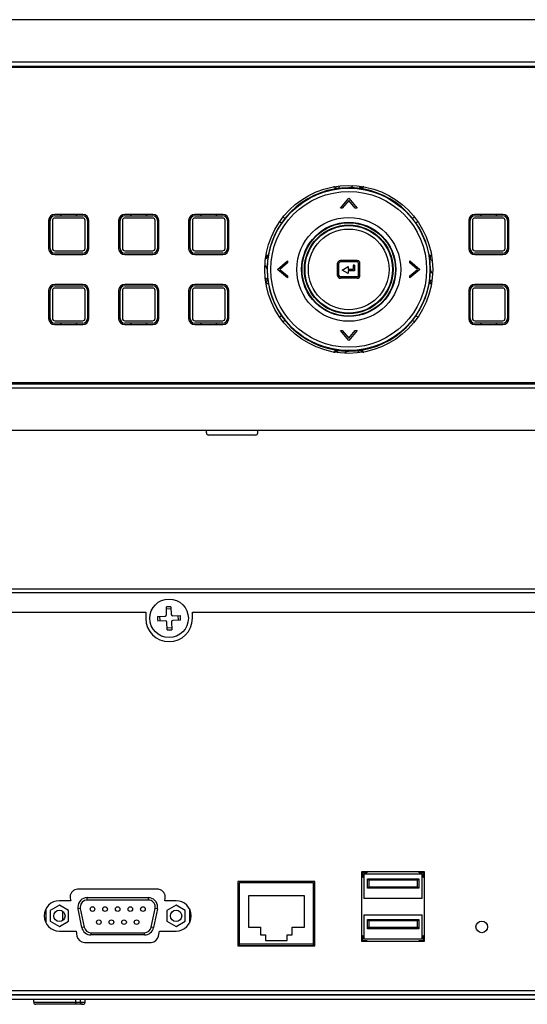
# Model space of a CAD drawing. Extents: x 226.51 to 227.51, y 33.14 to 34.12.
# Drawn here: x 226.98 to 227.06, y 33.4 to 33.56 of the extents above; entities that cross this region are included whole.
import ezdxf

# ---------------------------------------------------------------- set-up
doc = ezdxf.new("R2010")
doc.units = 0
doc.header["$MEASUREMENT"] = 0
doc.layers.add('001', color=7, linetype='CONTINUOUS')

msp = doc.modelspace()

# ---------------------------------------------------------------- linework, layer by layer
at = {"layer": '001'}
for p, q in [((227.16525, 33.56182), (226.83755, 33.56182)), ((226.84177, 33.55488), (227.16103, 33.55488)), ((227.16103, 33.55414), (226.84177, 33.55414)), ((227.16103, 33.55395), (226.84177, 33.55395)), ((227.03248, 33.53434), (227.03227, 33.53434)), ((227.03248, 33.53438), (227.03248, 33.53399)), ((227.03709, 33.53399), (227.03709, 33.53438)), ((227.03729, 33.53434), (227.03709, 33.53434)), ((227.03341, 33.53081), (227.03478, 33.53245)), ((227.03478, 33.53209), (227.03371, 33.53081)), ((227.03478, 33.53245), (227.03616, 33.53081)), ((227.03586, 33.53081), (227.03478, 33.53209)), ((226.99104, 33.52981), (226.98643, 33.52981)), ((226.98643, 33.52958), (226.99104, 33.52958)), ((227.00255, 33.52981), (226.99795, 33.52981)), ((226.99795, 33.52958), (227.00255, 33.52958)), ((227.01406, 33.52981), (227.00946, 33.52981)), ((227.00946, 33.52958), (227.01406, 33.52958)), ((227.03371, 33.53081), (227.03341, 33.53081)), ((227.03616, 33.53081), (227.03586, 33.53081)), ((227.06011, 33.52981), (227.0555, 33.52981)), ((227.0555, 33.52958), (227.06011, 33.52958)), ((226.98544, 33.52882), (226.98544, 33.52421)), ((226.98567, 33.52421), (226.98567, 33.52882)), ((226.98605, 33.52882), (226.98605, 33.52421)), ((226.99104, 33.5292), (226.98643, 33.5292)), ((226.99142, 33.52421), (226.99142, 33.52882)), ((226.99181, 33.52882), (226.99181, 33.52421)), ((226.99204, 33.52421), (226.99204, 33.52882)), ((226.99695, 33.52882), (226.99695, 33.52421)), ((226.99718, 33.52421), (226.99718, 33.52882)), ((226.99756, 33.52882), (226.99756, 33.52421)), ((227.00255, 33.5292), (226.99795, 33.5292)), ((227.00293, 33.52421), (227.00293, 33.52882)), ((227.00332, 33.52882), (227.00332, 33.52421)), ((227.00355, 33.52421), (227.00355, 33.52882)), ((227.00846, 33.52882), (227.00846, 33.52421)), ((227.00869, 33.52421), (227.00869, 33.52882)), ((227.00907, 33.52882), (227.00907, 33.52421)), ((227.01406, 33.5292), (227.00946, 33.5292)), ((227.01445, 33.52421), (227.01445, 33.52882)), ((227.01483, 33.52882), (227.01483, 33.52421)), ((227.01506, 33.52421), (227.01506, 33.52882)), ((227.02342, 33.52861), (227.02374, 33.5284)), ((227.02429, 33.52913), (227.02397, 33.52935)), ((227.0456, 33.52935), (227.04528, 33.52913)), ((227.04583, 33.5284), (227.04615, 33.52861)), ((227.05451, 33.52882), (227.05451, 33.52421)), ((227.05474, 33.52421), (227.05474, 33.52882)), ((227.05512, 33.52882), (227.05512, 33.52421)), ((227.06011, 33.5292), (227.0555, 33.5292)), ((227.06049, 33.52421), (227.06049, 33.52882)), ((227.06088, 33.52882), (227.06088, 33.52421)), ((227.06111, 33.52421), (227.06111, 33.52882)), ((226.98643, 33.52383), (226.99104, 33.52383)), ((226.99104, 33.52344), (226.98643, 33.52344)), ((226.98643, 33.52321), (226.99104, 33.52321)), ((226.99795, 33.52383), (227.00255, 33.52383)), ((227.00255, 33.52344), (226.99795, 33.52344)), ((226.99795, 33.52321), (227.00255, 33.52321)), ((227.00946, 33.52383), (227.01406, 33.52383)), ((227.01406, 33.52344), (227.00946, 33.52344)), ((227.00946, 33.52321), (227.01406, 33.52321)), ((227.0555, 33.52383), (227.06011, 33.52383)), ((227.06011, 33.52344), (227.0555, 33.52344)), ((227.0555, 33.52321), (227.06011, 33.52321)), ((227.02155, 33.52306), (227.02116, 33.52306)), ((227.02309, 33.52076), (227.02473, 33.52214)), ((227.02473, 33.52183), (227.02345, 33.52076)), ((227.02473, 33.52214), (227.02473, 33.52183)), ((227.03294, 33.51976), (227.03294, 33.52176)), ((227.03317, 33.51976), (227.03317, 33.52176)), ((227.03617, 33.52222), (227.0334, 33.52222)), ((227.03617, 33.52199), (227.0334, 33.52199)), ((227.0364, 33.51976), (227.0364, 33.52176)), ((227.03663, 33.51976), (227.03663, 33.52176)), ((227.04483, 33.52214), (227.04647, 33.52076)), ((227.04483, 33.52183), (227.04483, 33.52214)), ((227.04611, 33.52076), (227.04483, 33.52183)), ((227.0484, 33.52306), (227.04802, 33.52306)), ((227.02473, 33.51938), (227.02309, 33.52076)), ((227.02345, 33.52076), (227.02473, 33.51968)), ((227.03369, 33.52064), (227.03469, 33.52121)), ((227.03469, 33.52006), (227.03369, 33.52064)), ((227.03469, 33.52121), (227.03469, 33.52076)), ((227.03549, 33.52076), (227.03469, 33.52076)), ((227.03572, 33.52053), (227.03469, 33.52053)), ((227.03469, 33.52053), (227.03469, 33.52006)), ((227.03572, 33.52145), (227.03549, 33.52145)), ((227.03549, 33.52145), (227.03549, 33.52076)), ((227.03572, 33.52145), (227.03572, 33.52053)), ((227.04647, 33.52076), (227.04483, 33.51938)), ((227.04483, 33.51968), (227.04611, 33.52076)), ((226.99104, 33.5183), (226.98643, 33.5183)), ((227.00255, 33.5183), (226.99795, 33.5183)), ((227.01406, 33.5183), (227.00946, 33.5183)), ((227.02116, 33.51846), (227.02155, 33.51846)), ((227.02473, 33.51968), (227.02473, 33.51938)), ((227.03617, 33.51953), (227.0334, 33.51953)), ((227.03617, 33.5193), (227.0334, 33.5193)), ((227.04483, 33.51938), (227.04483, 33.51968)), ((227.04802, 33.51846), (227.0484, 33.51846)), ((227.06011, 33.5183), (227.0555, 33.5183)), ((226.98544, 33.51731), (226.98544, 33.5127)), ((226.98567, 33.5127), (226.98567, 33.51731)), ((226.98605, 33.51731), (226.98605, 33.5127)), ((226.98643, 33.51807), (226.99104, 33.51807)), ((226.99104, 33.51769), (226.98643, 33.51769)), ((226.99142, 33.5127), (226.99142, 33.51731)), ((226.99181, 33.51731), (226.99181, 33.5127)), ((226.99204, 33.5127), (226.99204, 33.51731)), ((226.99695, 33.51731), (226.99695, 33.5127)), ((226.99718, 33.5127), (226.99718, 33.51731)), ((226.99756, 33.51731), (226.99756, 33.5127)), ((226.99795, 33.51807), (227.00255, 33.51807)), ((227.00255, 33.51769), (226.99795, 33.51769)), ((227.00293, 33.5127), (227.00293, 33.51731)), ((227.00332, 33.51731), (227.00332, 33.5127)), ((227.00355, 33.5127), (227.00355, 33.51731)), ((227.00846, 33.51731), (227.00846, 33.5127)), ((227.00869, 33.5127), (227.00869, 33.51731)), ((227.00907, 33.51731), (227.00907, 33.5127)), ((227.00946, 33.51807), (227.01406, 33.51807)), ((227.01406, 33.51769), (227.00946, 33.51769)), ((227.01445, 33.5127), (227.01445, 33.51731)), ((227.01483, 33.51731), (227.01483, 33.5127)), ((227.01506, 33.5127), (227.01506, 33.51731)), ((227.05451, 33.51731), (227.05451, 33.5127)), ((227.05474, 33.5127), (227.05474, 33.51731)), ((227.05512, 33.51731), (227.05512, 33.5127)), ((227.0555, 33.51807), (227.06011, 33.51807)), ((227.06011, 33.51769), (227.0555, 33.51769)), ((227.06049, 33.5127), (227.06049, 33.51731)), ((227.06088, 33.51731), (227.06088, 33.5127)), ((227.06111, 33.5127), (227.06111, 33.51731)), ((226.98643, 33.51232), (226.99104, 33.51232)), ((226.99104, 33.51193), (226.98643, 33.51193)), ((226.99795, 33.51232), (227.00255, 33.51232)), ((227.00255, 33.51193), (226.99795, 33.51193)), ((227.00946, 33.51232), (227.01406, 33.51232)), ((227.01406, 33.51193), (227.00946, 33.51193)), ((227.02374, 33.51312), (227.02342, 33.51291)), ((227.02397, 33.51217), (227.02429, 33.51238)), ((227.04528, 33.51238), (227.0456, 33.51217)), ((227.04615, 33.51291), (227.04583, 33.51312)), ((227.0555, 33.51232), (227.06011, 33.51232)), ((227.06011, 33.51193), (227.0555, 33.51193)), ((226.98643, 33.5117), (226.99104, 33.5117)), ((226.99795, 33.5117), (227.00255, 33.5117)), ((227.00946, 33.5117), (227.01406, 33.5117)), ((227.03478, 33.50907), (227.03341, 33.51071)), ((227.03341, 33.51071), (227.03371, 33.51071)), ((227.03371, 33.51071), (227.03478, 33.50943)), ((227.03616, 33.51071), (227.03478, 33.50907)), ((227.03478, 33.50943), (227.03586, 33.51071)), ((227.03586, 33.51071), (227.03616, 33.51071)), ((227.0555, 33.5117), (227.06011, 33.5117)), ((227.03227, 33.50717), (227.03248, 33.50717)), ((227.03248, 33.50753), (227.03248, 33.50714)), ((227.03709, 33.50714), (227.03709, 33.50753)), ((227.03709, 33.50717), (227.03729, 33.50717)), ((226.84177, 33.50215), (227.16103, 33.50215)), ((226.84177, 33.50196), (227.16103, 33.50196)), ((227.16103, 33.50122), (226.84177, 33.50122)), ((226.99104, 33.49428), (226.88897, 33.49428)), ((226.99181, 33.49428), (226.99104, 33.49428)), ((227.01099, 33.49428), (226.99181, 33.49428)), ((227.01176, 33.49428), (227.01099, 33.49428)), ((227.01138, 33.49386), (227.01138, 33.49428)), ((227.11383, 33.49428), (227.01176, 33.49428)), ((227.01982, 33.49386), (227.01982, 33.49428)), ((227.01291, 33.49352), (227.01172, 33.49352)), ((227.01947, 33.49352), (227.01291, 33.49352)), ((226.8374, 33.46822), (227.1654, 33.46822)), ((226.8374, 33.46761), (227.1654, 33.46761)), ((227.00483, 33.46399), (227.00479, 33.46525)), ((227.00557, 33.46494), (227.0048, 33.46491)), ((227.00555, 33.46528), (227.0056, 33.46402)), ((226.84069, 33.46439), (227.0014, 33.46439)), ((227.0014, 33.46439), (227.0014, 33.46339)), ((227.00334, 33.46371), (227.00461, 33.46375)), ((227.00369, 33.46372), (227.00372, 33.46295)), ((227.00584, 33.46379), (227.0071, 33.46384)), ((227.00678, 33.46306), (227.00676, 33.46383)), ((227.00907, 33.46339), (227.00907, 33.46439)), ((227.00907, 33.46439), (227.16211, 33.46439)), ((227.00464, 33.46299), (227.00337, 33.46294)), ((227.00492, 33.4615), (227.00487, 33.46276)), ((227.00491, 33.46184), (227.00567, 33.46187)), ((227.00564, 33.46279), (227.00569, 33.46152)), ((227.00713, 33.46307), (227.00586, 33.46303)), ((227.04725, 33.42172), (227.03689, 33.42172)), ((227.03689, 33.42172), (227.03689, 33.41028)), ((227.03705, 33.42141), (227.03705, 33.42076)), ((227.03778, 33.42156), (227.0372, 33.42156)), ((227.04687, 33.42133), (227.03728, 33.42133)), ((227.03728, 33.42133), (227.03728, 33.41734)), ((227.03778, 33.42172), (227.03778, 33.42156)), ((227.04637, 33.42156), (227.04637, 33.42172)), ((227.04695, 33.42156), (227.04637, 33.42156)), ((227.04687, 33.41734), (227.04687, 33.42133)), ((227.0471, 33.42076), (227.0471, 33.42141)), ((227.04725, 33.41028), (227.04725, 33.42172)), ((227.02921, 33.42014), (227.01656, 33.42014)), ((227.01656, 33.42014), (227.01656, 33.40955)), ((227.01679, 33.41991), (227.01679, 33.40979)), ((227.02898, 33.41991), (227.01679, 33.41991)), ((227.01997, 33.41991), (227.01997, 33.42014)), ((227.02058, 33.42014), (227.02058, 33.41991)), ((227.02519, 33.41991), (227.02519, 33.42014)), ((227.02653, 33.42014), (227.02653, 33.41991)), ((227.0273, 33.42014), (227.0273, 33.41991)), ((227.02745, 33.42014), (227.02745, 33.41991)), ((227.02898, 33.40979), (227.02898, 33.41991)), ((227.02921, 33.40955), (227.02921, 33.42014)), ((227.03705, 33.42076), (227.03689, 33.42076)), ((227.03785, 33.42057), (227.03808, 33.42034)), ((227.03785, 33.42057), (227.04629, 33.42057)), ((227.03785, 33.41903), (227.03785, 33.42057)), ((227.03808, 33.42034), (227.03808, 33.41926)), ((227.04606, 33.42034), (227.03808, 33.42034)), ((227.04606, 33.42034), (227.04629, 33.42057)), ((227.04606, 33.41926), (227.04606, 33.42034)), ((227.04629, 33.42057), (227.04629, 33.41903)), ((227.04725, 33.42076), (227.0471, 33.42076)), ((227.00339, 33.41884), (226.9902, 33.41884)), ((227.03785, 33.41903), (227.03808, 33.41926)), ((227.04629, 33.41903), (227.03785, 33.41903)), ((227.03808, 33.41926), (227.04606, 33.41926)), ((227.04606, 33.41926), (227.04629, 33.41903)), ((226.98907, 33.41696), (226.9872, 33.41696)), ((226.98899, 33.4174), (226.98907, 33.41696)), ((226.99177, 33.41707), (226.99177, 33.41746)), ((226.99177, 33.41746), (227.00182, 33.41746)), ((227.00182, 33.41707), (226.99177, 33.41707)), ((227.00182, 33.41746), (227.00182, 33.41707)), ((227.00452, 33.41696), (227.0046, 33.4174)), ((227.00639, 33.41696), (227.00452, 33.41696)), ((227.01656, 33.4165), (227.01679, 33.4165)), ((227.02749, 33.41776), (227.01828, 33.41776)), ((227.01828, 33.41776), (227.01828, 33.41262)), ((227.02749, 33.41262), (227.02749, 33.41776)), ((227.02898, 33.41757), (227.02921, 33.41757)), ((227.04687, 33.41734), (227.03728, 33.41734)), ((226.98495, 33.41554), (226.98495, 33.41339)), ((226.98721, 33.41621), (226.9857, 33.41534)), ((226.9857, 33.41534), (226.9857, 33.41359)), ((226.98872, 33.41534), (226.98721, 33.41621)), ((226.98771, 33.41526), (226.98771, 33.41367)), ((226.98872, 33.41359), (226.98872, 33.41534)), ((226.99064, 33.41569), (226.99027, 33.41561)), ((226.9909, 33.41254), (226.99027, 33.41561)), ((226.99064, 33.41569), (226.99128, 33.41262)), ((227.00231, 33.41262), (227.00295, 33.41569)), ((227.00332, 33.41561), (227.00269, 33.41254)), ((227.00332, 33.41561), (227.00295, 33.41569)), ((227.00639, 33.41621), (227.00487, 33.41534)), ((227.00487, 33.41534), (227.00487, 33.41359)), ((227.0079, 33.41534), (227.00639, 33.41621)), ((227.0079, 33.41359), (227.0079, 33.41534)), ((227.00864, 33.41339), (227.00864, 33.41554)), ((227.03728, 33.41466), (227.04687, 33.41466)), ((227.03728, 33.41466), (227.03728, 33.41067)), ((227.04687, 33.41067), (227.04687, 33.41466)), ((226.9857, 33.41359), (226.98721, 33.41272)), ((226.98721, 33.41272), (226.98872, 33.41359)), ((227.00487, 33.41359), (227.00639, 33.41272)), ((227.00639, 33.41272), (227.0079, 33.41359)), ((227.03785, 33.41389), (227.03808, 33.41366)), ((227.03785, 33.41389), (227.04629, 33.41389)), ((227.03785, 33.41235), (227.03785, 33.41389)), ((227.04606, 33.41366), (227.03808, 33.41366)), ((227.03808, 33.41366), (227.03808, 33.41258)), ((227.04606, 33.41366), (227.04629, 33.41389)), ((227.04606, 33.41258), (227.04606, 33.41366)), ((227.04629, 33.41389), (227.04629, 33.41235)), ((226.9872, 33.41197), (226.98995, 33.41197)), ((226.98995, 33.41197), (226.9901, 33.41112)), ((226.99128, 33.41262), (226.9909, 33.41254)), ((226.9924, 33.4117), (227.00119, 33.4117)), ((226.9924, 33.4117), (226.9924, 33.41132)), ((227.00119, 33.41132), (227.00119, 33.4117)), ((227.00269, 33.41254), (227.00231, 33.41262)), ((227.00349, 33.41112), (227.00364, 33.41197)), ((227.00364, 33.41197), (227.00639, 33.41197)), ((227.01828, 33.41262), (227.02028, 33.41262)), ((227.02028, 33.41262), (227.02028, 33.41132)), ((227.0255, 33.41132), (227.0255, 33.41262)), ((227.0255, 33.41262), (227.02749, 33.41262)), ((227.03785, 33.41235), (227.03808, 33.41258)), ((227.04629, 33.41235), (227.03785, 33.41235)), ((227.03808, 33.41258), (227.04606, 33.41258)), ((227.04606, 33.41258), (227.04629, 33.41235)), ((226.99131, 33.41011), (227.00228, 33.41011)), ((227.00119, 33.41132), (226.9924, 33.41132)), ((227.02898, 33.40979), (227.01679, 33.40979)), ((227.01679, 33.40979), (227.01679, 33.40959)), ((227.02028, 33.41132), (227.02112, 33.41132)), ((227.02112, 33.41132), (227.02112, 33.4104)), ((227.02112, 33.4104), (227.02465, 33.4104)), ((227.02465, 33.4104), (227.02465, 33.41132)), ((227.02465, 33.41132), (227.0255, 33.41132)), ((227.02898, 33.40959), (227.02898, 33.40979)), ((227.03689, 33.41124), (227.03705, 33.41124)), ((227.03689, 33.41028), (227.04725, 33.41028)), ((227.03705, 33.41124), (227.03705, 33.41059)), ((227.0372, 33.41044), (227.03778, 33.41044)), ((227.0372, 33.41028), (227.0372, 33.41044)), ((227.03728, 33.41067), (227.04687, 33.41067)), ((227.03778, 33.41044), (227.03778, 33.41028)), ((227.04637, 33.41044), (227.04695, 33.41044)), ((227.04637, 33.41028), (227.04637, 33.41044)), ((227.04695, 33.41028), (227.04695, 33.41044)), ((227.0471, 33.41124), (227.04725, 33.41124)), ((227.0471, 33.41059), (227.0471, 33.41124)), ((227.01656, 33.40959), (227.02921, 33.40959)), ((227.01656, 33.40955), (227.02921, 33.40955)), ((226.84754, 33.40222), (227.15526, 33.40222)), ((227.1618, 33.40146), (226.841, 33.40146)), ((227.1618, 33.40069), (226.841, 33.40069)), ((226.84162, 33.40146), (227.16118, 33.40146)), ((226.98298, 33.40027), (226.98298, 33.40069)), ((226.98298, 33.40027), (226.98989, 33.40027)), ((226.98989, 33.40027), (226.98989, 33.40069)), ((226.98989, 33.40027), (226.99066, 33.40027)), ((226.98989, 33.39992), (226.98989, 33.40027)), ((226.99066, 33.40027), (226.99066, 33.40069)), ((226.99066, 33.40027), (226.99142, 33.40027)), ((226.99142, 33.40027), (226.99142, 33.40069)), ((226.98989, 33.39992), (226.98333, 33.39992)), ((226.991, 33.39992), (226.98989, 33.39992))]:
    msp.add_line(p, q, dxfattribs=at)
for centre, radius in [((227.03478, 33.52076), 0.01381), ((227.03478, 33.52076), 0.01336), ((227.03478, 33.52076), 0.01281), ((227.03478, 33.52076), 0.00854), ((227.03478, 33.52076), 0.00775), ((227.03478, 33.52076), 0.00767), ((227.03478, 33.52076), 0.00729), ((227.03478, 33.52076), 0.00719), ((227.03478, 33.52076), 0.00663), ((227.00524, 33.46339), 0.00317), ((226.98721, 33.41446), 0.000935), ((226.99265, 33.41558), 0.000384), ((226.99472, 33.41558), 0.000384), ((226.99679, 33.41558), 0.000383), ((226.99887, 33.41558), 0.000384), ((227.00094, 33.41558), 0.000383), ((227.00639, 33.41446), 0.000935), ((226.99369, 33.41343), 0.000383), ((226.99576, 33.41343), 0.000384), ((226.99783, 33.41343), 0.000383), ((226.9999, 33.41343), 0.000384), ((227.05666, 33.41266), 0.00096)]:
    msp.add_circle(centre, radius, dxfattribs=at)
for points in [[(227.03303, 33.53414), (227.03318, 33.53419), (227.03328, 33.53433), (227.03329, 33.53449)], [(227.0348, 33.53419), (227.03506, 33.53419), (227.03531, 33.53433), (227.03545, 33.53456)], [(227.03651, 33.53446), (227.03661, 33.53421), (227.03683, 33.53403), (227.0371, 33.53399)], [(227.0348, 33.53419), (227.02827, 33.53419), (227.02268, 33.5295), (227.02156, 33.52307)], [(227.03254, 33.53439), (227.03261, 33.53419), (227.03282, 33.53408), (227.03303, 33.53414)], [(227.0371, 33.53399), (227.03634, 33.53412), (227.03557, 33.53419), (227.0348, 33.53419)], [(227.03674, 33.53415), (227.03686, 33.53418), (227.03696, 33.53427), (227.037, 33.53439)], [(227.04821, 33.52075), (227.04822, 33.52728), (227.04353, 33.53286), (227.0371, 33.53399)], [(226.98643, 33.52981), (226.98588, 33.52981), (226.98544, 33.52937), (226.98544, 33.52882)], [(226.98643, 33.52958), (226.98601, 33.52958), (226.98567, 33.52924), (226.98567, 33.52882)], [(226.9872, 33.52958), (226.98735, 33.52958), (226.98749, 33.52967), (226.98755, 33.52981)], [(226.98992, 33.52981), (226.98998, 33.52967), (226.99012, 33.52958), (226.99027, 33.52958)], [(226.99204, 33.52882), (226.99204, 33.52937), (226.99159, 33.52981), (226.99104, 33.52981)], [(226.99181, 33.52882), (226.99181, 33.52924), (226.99146, 33.52958), (226.99104, 33.52958)], [(226.99795, 33.52981), (226.9974, 33.52981), (226.99695, 33.52937), (226.99695, 33.52882)], [(226.99795, 33.52958), (226.99752, 33.52958), (226.99718, 33.52924), (226.99718, 33.52882)], [(226.99871, 33.52958), (226.99887, 33.52958), (226.999, 33.52967), (226.99907, 33.52981)], [(227.00143, 33.52981), (227.00149, 33.52967), (227.00163, 33.52958), (227.00178, 33.52958)], [(227.00355, 33.52882), (227.00355, 33.52937), (227.0031, 33.52981), (227.00255, 33.52981)], [(227.00332, 33.52882), (227.00332, 33.52924), (227.00298, 33.52958), (227.00255, 33.52958)], [(227.00946, 33.52981), (227.00891, 33.52981), (227.00846, 33.52937), (227.00846, 33.52882)], [(227.00946, 33.52958), (227.00903, 33.52958), (227.00869, 33.52924), (227.00869, 33.52882)], [(227.01023, 33.52958), (227.01038, 33.52958), (227.01052, 33.52967), (227.01058, 33.52981)], [(227.01294, 33.52981), (227.013, 33.52967), (227.01314, 33.52958), (227.0133, 33.52958)], [(227.01506, 33.52882), (227.01506, 33.52937), (227.01461, 33.52981), (227.01406, 33.52981)], [(227.01483, 33.52882), (227.01483, 33.52924), (227.01449, 33.52958), (227.01406, 33.52958)], [(227.0555, 33.52981), (227.05495, 33.52981), (227.05451, 33.52937), (227.05451, 33.52882)], [(227.0555, 33.52958), (227.05508, 33.52958), (227.05474, 33.52924), (227.05474, 33.52882)], [(227.05627, 33.52958), (227.05642, 33.52958), (227.05656, 33.52967), (227.05662, 33.52981)], [(227.05899, 33.52981), (227.05905, 33.52967), (227.05919, 33.52958), (227.05934, 33.52958)], [(227.06111, 33.52882), (227.06111, 33.52937), (227.06066, 33.52981), (227.06011, 33.52981)], [(227.06088, 33.52882), (227.06088, 33.52924), (227.06053, 33.52958), (227.06011, 33.52958)], [(226.98544, 33.52883), (226.98556, 33.52886), (226.98567, 33.52895), (226.98571, 33.52907)], [(226.98643, 33.5292), (226.98622, 33.5292), (226.98605, 33.52903), (226.98605, 33.52882)], [(226.99142, 33.52882), (226.99142, 33.52903), (226.99125, 33.5292), (226.99104, 33.5292)], [(226.99176, 33.52907), (226.99181, 33.52895), (226.99191, 33.52886), (226.99204, 33.52883)], [(226.99695, 33.52883), (226.99708, 33.52886), (226.99718, 33.52895), (226.99722, 33.52907)], [(226.99795, 33.5292), (226.99773, 33.5292), (226.99756, 33.52903), (226.99756, 33.52882)], [(227.00293, 33.52882), (227.00293, 33.52903), (227.00276, 33.5292), (227.00255, 33.5292)], [(227.00328, 33.52907), (227.00332, 33.52895), (227.00342, 33.52886), (227.00355, 33.52883)], [(227.00846, 33.52883), (227.00859, 33.52886), (227.00869, 33.52895), (227.00873, 33.52907)], [(227.00946, 33.5292), (227.00925, 33.5292), (227.00907, 33.52903), (227.00907, 33.52882)], [(227.01445, 33.52882), (227.01445, 33.52903), (227.01427, 33.5292), (227.01406, 33.5292)], [(227.01479, 33.52907), (227.01483, 33.52895), (227.01493, 33.52886), (227.01506, 33.52883)], [(227.05451, 33.52883), (227.05463, 33.52886), (227.05474, 33.52895), (227.05478, 33.52907)], [(227.0555, 33.5292), (227.05529, 33.5292), (227.05512, 33.52903), (227.05512, 33.52882)], [(227.06049, 33.52882), (227.06049, 33.52903), (227.06032, 33.5292), (227.06011, 33.5292)], [(227.06083, 33.52907), (227.06088, 33.52895), (227.06098, 33.52886), (227.06111, 33.52883)], [(226.98567, 33.52751), (226.98567, 33.52766), (226.98558, 33.5278), (226.98544, 33.52786)], [(226.99204, 33.52786), (226.9919, 33.5278), (226.99181, 33.52766), (226.99181, 33.52751)], [(226.99718, 33.52751), (226.99718, 33.52766), (226.99709, 33.5278), (226.99695, 33.52786)], [(227.00355, 33.52786), (227.00341, 33.5278), (227.00332, 33.52766), (227.00332, 33.52751)], [(227.00869, 33.52751), (227.00869, 33.52766), (227.0086, 33.5278), (227.00846, 33.52786)], [(227.01506, 33.52786), (227.01492, 33.5278), (227.01483, 33.52766), (227.01483, 33.52751)], [(227.05474, 33.52751), (227.05474, 33.52766), (227.05465, 33.5278), (227.05451, 33.52786)], [(227.06111, 33.52786), (227.06097, 33.5278), (227.06088, 33.52766), (227.06088, 33.52751)], [(226.98544, 33.52421), (226.98544, 33.52366), (226.98588, 33.52321), (226.98643, 33.52321)], [(226.98567, 33.52421), (226.98567, 33.52379), (226.98601, 33.52344), (226.98643, 33.52344)], [(226.98605, 33.52421), (226.98605, 33.524), (226.98622, 33.52383), (226.98643, 33.52383)], [(226.99104, 33.52321), (226.99159, 33.52321), (226.99204, 33.52366), (226.99204, 33.52421)], [(226.99104, 33.52383), (226.99125, 33.52383), (226.99142, 33.524), (226.99142, 33.52421)], [(226.99104, 33.52344), (226.99146, 33.52344), (226.99181, 33.52379), (226.99181, 33.52421)], [(226.99695, 33.52421), (226.99695, 33.52366), (226.9974, 33.52321), (226.99795, 33.52321)], [(226.99718, 33.52421), (226.99718, 33.52379), (226.99752, 33.52344), (226.99795, 33.52344)], [(226.99756, 33.52421), (226.99756, 33.524), (226.99773, 33.52383), (226.99795, 33.52383)], [(227.00255, 33.52321), (227.0031, 33.52321), (227.00355, 33.52366), (227.00355, 33.52421)], [(227.00255, 33.52383), (227.00276, 33.52383), (227.00293, 33.524), (227.00293, 33.52421)], [(227.00255, 33.52344), (227.00298, 33.52344), (227.00332, 33.52379), (227.00332, 33.52421)], [(227.00846, 33.52421), (227.00846, 33.52366), (227.00891, 33.52321), (227.00946, 33.52321)], [(227.00869, 33.52421), (227.00869, 33.52379), (227.00903, 33.52344), (227.00946, 33.52344)], [(227.00907, 33.52421), (227.00907, 33.524), (227.00925, 33.52383), (227.00946, 33.52383)], [(227.01406, 33.52321), (227.01461, 33.52321), (227.01506, 33.52366), (227.01506, 33.52421)], [(227.01406, 33.52383), (227.01427, 33.52383), (227.01445, 33.524), (227.01445, 33.52421)], [(227.01406, 33.52344), (227.01449, 33.52344), (227.01483, 33.52379), (227.01483, 33.52421)], [(227.05451, 33.52421), (227.05451, 33.52366), (227.05495, 33.52321), (227.0555, 33.52321)], [(227.05474, 33.52421), (227.05474, 33.52379), (227.05508, 33.52344), (227.0555, 33.52344)], [(227.05512, 33.52421), (227.05512, 33.524), (227.05529, 33.52383), (227.0555, 33.52383)], [(227.06011, 33.52321), (227.06066, 33.52321), (227.06111, 33.52366), (227.06111, 33.52421)], [(227.06011, 33.52383), (227.06032, 33.52383), (227.06049, 33.524), (227.06049, 33.52421)], [(227.06011, 33.52344), (227.06053, 33.52344), (227.06088, 33.52379), (227.06088, 33.52421)], [(227.02108, 33.52249), (227.02133, 33.52259), (227.02151, 33.52281), (227.02156, 33.52307)], [(227.02138, 33.52271), (227.02135, 33.52283), (227.02126, 33.52293), (227.02115, 33.52297)], [(227.02156, 33.52307), (227.02142, 33.52231), (227.02135, 33.52154), (227.02135, 33.52077)], [(227.0334, 33.52222), (227.03315, 33.52222), (227.03294, 33.52201), (227.03294, 33.52176)], [(227.0334, 33.52199), (227.03328, 33.52199), (227.03317, 33.52188), (227.03317, 33.52176)], [(227.03663, 33.52176), (227.03663, 33.52201), (227.03642, 33.52222), (227.03617, 33.52222)], [(227.0364, 33.52176), (227.0364, 33.52188), (227.03629, 33.52199), (227.03617, 33.52199)], [(227.04841, 33.52299), (227.04821, 33.52292), (227.0481, 33.52271), (227.04817, 33.52251)], [(227.04817, 33.52251), (227.04822, 33.52236), (227.04836, 33.52225), (227.04852, 33.52224)], [(227.02135, 33.52077), (227.02135, 33.52104), (227.02121, 33.52129), (227.02099, 33.52143)], [(227.02135, 33.52077), (227.02135, 33.51424), (227.02604, 33.50865), (227.03247, 33.50753)], [(227.04801, 33.51845), (227.04814, 33.5192), (227.04821, 33.51998), (227.04821, 33.52075)], [(227.04821, 33.52075), (227.04821, 33.52048), (227.04835, 33.52023), (227.04858, 33.52009)], [(226.98643, 33.5183), (226.98588, 33.5183), (226.98544, 33.51786), (226.98544, 33.51731)], [(226.99204, 33.51731), (226.99204, 33.51786), (226.99159, 33.5183), (226.99104, 33.5183)], [(226.99795, 33.5183), (226.9974, 33.5183), (226.99695, 33.51786), (226.99695, 33.51731)], [(227.00355, 33.51731), (227.00355, 33.51786), (227.0031, 33.5183), (227.00255, 33.5183)], [(227.00946, 33.5183), (227.00891, 33.5183), (227.00846, 33.51786), (227.00846, 33.51731)], [(227.01506, 33.51731), (227.01506, 33.51786), (227.01461, 33.5183), (227.01406, 33.5183)], [(227.02139, 33.51891), (227.02139, 33.51911), (227.02124, 33.51927), (227.02105, 33.51929)], [(227.02115, 33.51855), (227.0213, 33.51861), (227.02139, 33.51875), (227.02139, 33.51891)], [(227.03294, 33.51976), (227.03294, 33.51951), (227.03315, 33.5193), (227.0334, 33.5193)], [(227.03317, 33.51976), (227.03317, 33.51963), (227.03328, 33.51953), (227.0334, 33.51953)], [(227.03477, 33.50733), (227.0413, 33.50732), (227.04689, 33.51201), (227.04801, 33.51845)], [(227.03617, 33.5193), (227.03642, 33.5193), (227.03663, 33.51951), (227.03663, 33.51976)], [(227.03617, 33.51953), (227.03629, 33.51953), (227.0364, 33.51963), (227.0364, 33.51976)], [(227.04849, 33.51903), (227.04824, 33.51893), (227.04806, 33.51871), (227.04801, 33.51845)], [(227.04817, 33.51879), (227.04821, 33.51867), (227.0483, 33.51858), (227.04842, 33.51854)], [(227.0555, 33.5183), (227.05495, 33.5183), (227.05451, 33.51786), (227.05451, 33.51731)], [(227.06111, 33.51731), (227.06111, 33.51786), (227.06066, 33.5183), (227.06011, 33.5183)], [(226.98643, 33.51807), (226.98601, 33.51807), (226.98567, 33.51773), (226.98567, 33.51731)], [(226.98643, 33.51769), (226.98622, 33.51769), (226.98605, 33.51752), (226.98605, 33.51731)], [(226.99181, 33.51731), (226.99181, 33.51773), (226.99146, 33.51807), (226.99104, 33.51807)], [(226.99142, 33.51731), (226.99142, 33.51752), (226.99125, 33.51769), (226.99104, 33.51769)], [(226.99795, 33.51807), (226.99752, 33.51807), (226.99718, 33.51773), (226.99718, 33.51731)], [(226.99795, 33.51769), (226.99773, 33.51769), (226.99756, 33.51752), (226.99756, 33.51731)], [(227.00332, 33.51731), (227.00332, 33.51773), (227.00298, 33.51807), (227.00255, 33.51807)], [(227.00293, 33.51731), (227.00293, 33.51752), (227.00276, 33.51769), (227.00255, 33.51769)], [(227.00946, 33.51807), (227.00903, 33.51807), (227.00869, 33.51773), (227.00869, 33.51731)], [(227.00946, 33.51769), (227.00925, 33.51769), (227.00907, 33.51752), (227.00907, 33.51731)], [(227.01483, 33.51731), (227.01483, 33.51773), (227.01449, 33.51807), (227.01406, 33.51807)], [(227.01445, 33.51731), (227.01445, 33.51752), (227.01427, 33.51769), (227.01406, 33.51769)], [(227.0555, 33.51807), (227.05508, 33.51807), (227.05474, 33.51773), (227.05474, 33.51731)], [(227.0555, 33.51769), (227.05529, 33.51769), (227.05512, 33.51752), (227.05512, 33.51731)], [(227.06088, 33.51731), (227.06088, 33.51773), (227.06053, 33.51807), (227.06011, 33.51807)], [(227.06049, 33.51731), (227.06049, 33.51752), (227.06032, 33.51769), (227.06011, 33.51769)], [(226.98544, 33.51365), (226.98558, 33.51372), (226.98567, 33.51385), (226.98567, 33.51401)], [(226.99181, 33.51401), (226.99181, 33.51385), (226.9919, 33.51372), (226.99204, 33.51365)], [(226.99695, 33.51365), (226.99709, 33.51372), (226.99718, 33.51385), (226.99718, 33.51401)], [(227.00332, 33.51401), (227.00332, 33.51385), (227.00341, 33.51372), (227.00355, 33.51365)], [(227.00846, 33.51365), (227.0086, 33.51372), (227.00869, 33.51385), (227.00869, 33.51401)], [(227.01483, 33.51401), (227.01483, 33.51385), (227.01492, 33.51372), (227.01506, 33.51365)], [(227.05451, 33.51365), (227.05465, 33.51372), (227.05474, 33.51385), (227.05474, 33.51401)], [(227.06088, 33.51401), (227.06088, 33.51385), (227.06097, 33.51372), (227.06111, 33.51365)], [(226.98544, 33.5127), (226.98544, 33.51215), (226.98588, 33.5117), (226.98643, 33.5117)], [(226.98571, 33.51245), (226.98567, 33.51257), (226.98556, 33.51266), (226.98544, 33.51269)], [(226.98567, 33.5127), (226.98567, 33.51228), (226.98601, 33.51193), (226.98643, 33.51193)], [(226.98605, 33.5127), (226.98605, 33.51249), (226.98622, 33.51232), (226.98643, 33.51232)], [(226.98755, 33.5117), (226.98749, 33.51184), (226.98735, 33.51193), (226.9872, 33.51193)], [(226.99027, 33.51193), (226.99012, 33.51193), (226.98998, 33.51184), (226.98992, 33.5117)], [(226.99104, 33.5117), (226.99159, 33.5117), (226.99204, 33.51215), (226.99204, 33.5127)], [(226.99104, 33.51232), (226.99125, 33.51232), (226.99142, 33.51249), (226.99142, 33.5127)], [(226.99104, 33.51193), (226.99146, 33.51193), (226.99181, 33.51228), (226.99181, 33.5127)], [(226.99204, 33.51269), (226.99191, 33.51266), (226.99181, 33.51257), (226.99176, 33.51245)], [(226.99695, 33.5127), (226.99695, 33.51215), (226.9974, 33.5117), (226.99795, 33.5117)], [(226.99722, 33.51245), (226.99718, 33.51257), (226.99708, 33.51266), (226.99695, 33.51269)], [(226.99718, 33.5127), (226.99718, 33.51228), (226.99752, 33.51193), (226.99795, 33.51193)], [(226.99756, 33.5127), (226.99756, 33.51249), (226.99773, 33.51232), (226.99795, 33.51232)], [(226.99907, 33.5117), (226.999, 33.51184), (226.99887, 33.51193), (226.99871, 33.51193)], [(227.00178, 33.51193), (227.00163, 33.51193), (227.00149, 33.51184), (227.00143, 33.5117)], [(227.00255, 33.5117), (227.0031, 33.5117), (227.00355, 33.51215), (227.00355, 33.5127)], [(227.00255, 33.51232), (227.00276, 33.51232), (227.00293, 33.51249), (227.00293, 33.5127)], [(227.00255, 33.51193), (227.00298, 33.51193), (227.00332, 33.51228), (227.00332, 33.5127)], [(227.00355, 33.51269), (227.00342, 33.51266), (227.00332, 33.51257), (227.00328, 33.51245)], [(227.00846, 33.5127), (227.00846, 33.51215), (227.00891, 33.5117), (227.00946, 33.5117)], [(227.00873, 33.51245), (227.00869, 33.51257), (227.00859, 33.51266), (227.00846, 33.51269)], [(227.00869, 33.5127), (227.00869, 33.51228), (227.00903, 33.51193), (227.00946, 33.51193)], [(227.00907, 33.5127), (227.00907, 33.51249), (227.00925, 33.51232), (227.00946, 33.51232)], [(227.01058, 33.5117), (227.01052, 33.51184), (227.01038, 33.51193), (227.01023, 33.51193)], [(227.0133, 33.51193), (227.01314, 33.51193), (227.013, 33.51184), (227.01294, 33.5117)], [(227.01406, 33.5117), (227.01461, 33.5117), (227.01506, 33.51215), (227.01506, 33.5127)], [(227.01406, 33.51193), (227.01449, 33.51193), (227.01483, 33.51228), (227.01483, 33.5127)], [(227.01406, 33.51232), (227.01427, 33.51232), (227.01445, 33.51249), (227.01445, 33.5127)], [(227.01506, 33.51269), (227.01493, 33.51266), (227.01483, 33.51257), (227.01479, 33.51245)], [(227.05451, 33.5127), (227.05451, 33.51215), (227.05495, 33.5117), (227.0555, 33.5117)], [(227.05478, 33.51245), (227.05474, 33.51257), (227.05463, 33.51266), (227.05451, 33.51269)], [(227.05474, 33.5127), (227.05474, 33.51228), (227.05508, 33.51193), (227.0555, 33.51193)], [(227.05512, 33.5127), (227.05512, 33.51249), (227.05529, 33.51232), (227.0555, 33.51232)], [(227.05662, 33.5117), (227.05656, 33.51184), (227.05642, 33.51193), (227.05627, 33.51193)], [(227.05934, 33.51193), (227.05919, 33.51193), (227.05905, 33.51184), (227.05899, 33.5117)], [(227.06011, 33.5117), (227.06066, 33.5117), (227.06111, 33.51215), (227.06111, 33.5127)], [(227.06011, 33.51193), (227.06053, 33.51193), (227.06088, 33.51228), (227.06088, 33.5127)], [(227.06011, 33.51232), (227.06032, 33.51232), (227.06049, 33.51249), (227.06049, 33.5127)], [(227.06111, 33.51269), (227.06098, 33.51266), (227.06088, 33.51257), (227.06083, 33.51245)], [(227.03247, 33.50753), (227.03323, 33.5074), (227.034, 33.50733), (227.03477, 33.50733)], [(227.03305, 33.50706), (227.03295, 33.5073), (227.03273, 33.50748), (227.03247, 33.50753)], [(227.0328, 33.50738), (227.03268, 33.50735), (227.03258, 33.50725), (227.03254, 33.50713)], [(227.03477, 33.50733), (227.0345, 33.50733), (227.03425, 33.50719), (227.03411, 33.50696)], [(227.03653, 33.50738), (227.03637, 33.50733), (227.03626, 33.50719), (227.03626, 33.50702)], [(227.03701, 33.50712), (227.03695, 33.50733), (227.03673, 33.50744), (227.03653, 33.50738)], [(227.01138, 33.49386), (227.01138, 33.49367), (227.01153, 33.49352), (227.01172, 33.49352)], [(227.01947, 33.49352), (227.01966, 33.49352), (227.01982, 33.49367), (227.01982, 33.49386)], [(227.00555, 33.46528), (227.0053, 33.46528), (227.00504, 33.46527), (227.00479, 33.46525)], [(227.00334, 33.46371), (227.00335, 33.46345), (227.00336, 33.46319), (227.00337, 33.46294)], [(227.00461, 33.46375), (227.00474, 33.46376), (227.00484, 33.46386), (227.00483, 33.46399)], [(227.0056, 33.46402), (227.0056, 33.46389), (227.00571, 33.46379), (227.00584, 33.46379)], [(227.00713, 33.46307), (227.00712, 33.46333), (227.00711, 33.46358), (227.0071, 33.46384)], [(227.00487, 33.46276), (227.00487, 33.46289), (227.00476, 33.46299), (227.00464, 33.46299)], [(227.00586, 33.46303), (227.00574, 33.46302), (227.00564, 33.46292), (227.00564, 33.46279)], [(227.00492, 33.4615), (227.00518, 33.4615), (227.00543, 33.46151), (227.00569, 33.46152)], [(227.0372, 33.42156), (227.03711, 33.42156), (227.03705, 33.42149), (227.03705, 33.42141)], [(227.0471, 33.42141), (227.0471, 33.42149), (227.04703, 33.42156), (227.04695, 33.42156)], [(227.0036, 33.41882), (227.00353, 33.41883), (227.00346, 33.41884), (227.00339, 33.41884)], [(227.0046, 33.4174), (227.00471, 33.41807), (227.00427, 33.4187), (227.0036, 33.41882)], [(227.00213, 33.41743), (227.00203, 33.41745), (227.00192, 33.41746), (227.00182, 33.41746)], [(227.00205, 33.41705), (227.00197, 33.41707), (227.0019, 33.41707), (227.00182, 33.41707)], [(227.00295, 33.41569), (227.00307, 33.41631), (227.00267, 33.41692), (227.00205, 33.41705)], [(227.00332, 33.41561), (227.00349, 33.41644), (227.00296, 33.41726), (227.00213, 33.41743)], [(226.9909, 33.41254), (226.99105, 33.41183), (226.99168, 33.41132), (226.9924, 33.41132)], [(226.99128, 33.41262), (226.99139, 33.41209), (226.99186, 33.4117), (226.9924, 33.4117)], [(227.00119, 33.4117), (227.00173, 33.4117), (227.0022, 33.41209), (227.00231, 33.41262)], [(227.00119, 33.41132), (227.00191, 33.41132), (227.00254, 33.41183), (227.00269, 33.41254)], [(226.9901, 33.41112), (226.9902, 33.41054), (226.99071, 33.41011), (226.99131, 33.41011)], [(227.00228, 33.41011), (227.00288, 33.41011), (227.00339, 33.41054), (227.00349, 33.41112)], [(227.03705, 33.41059), (227.03705, 33.4105), (227.03711, 33.41044), (227.0372, 33.41044)], [(227.04695, 33.41044), (227.04703, 33.41044), (227.0471, 33.4105), (227.0471, 33.41059)], [(226.98298, 33.40027), (226.98298, 33.40008), (226.98314, 33.39992), (226.98333, 33.39992)], [(226.99066, 33.40027), (226.99066, 33.40008), (226.99081, 33.39992), (226.991, 33.39992)], [(226.99108, 33.39992), (226.99127, 33.39992), (226.99142, 33.40008), (226.99142, 33.40027)]]:
    msp.add_open_spline(points, degree=3, dxfattribs=at)
for points in [[(227.0014, 33.46339), (227.0014, 33.46127), (227.00312, 33.45955), (227.00524, 33.45955), (227.00735, 33.45955), (227.00907, 33.46127), (227.00907, 33.46339)], [(226.9902, 33.41884), (226.98952, 33.41884), (226.98898, 33.41829), (226.98898, 33.41761), (226.98898, 33.41754), (226.98898, 33.41747), (226.98899, 33.4174)], [(226.9872, 33.41696), (226.98582, 33.41696), (226.98471, 33.41584), (226.98471, 33.41446), (226.98471, 33.41309), (226.98582, 33.41197), (226.9872, 33.41197)], [(226.99177, 33.41746), (226.99092, 33.41746), (226.99024, 33.41677), (226.99024, 33.41592), (226.99024, 33.41582), (226.99025, 33.41572), (226.99027, 33.41561)], [(226.99177, 33.41707), (226.99114, 33.41707), (226.99062, 33.41656), (226.99062, 33.41592), (226.99062, 33.41584), (226.99063, 33.41577), (226.99064, 33.41569)], [(227.00639, 33.41197), (227.00776, 33.41197), (227.00888, 33.41309), (227.00888, 33.41446), (227.00888, 33.41584), (227.00776, 33.41696), (227.00639, 33.41696)]]:
    msp.add_open_spline(points, degree=3, knots=[0, 0, 0, 0, 1, 1, 1, 2, 2, 2, 2], dxfattribs=at)

doc.saveas('drawing.dxf')
